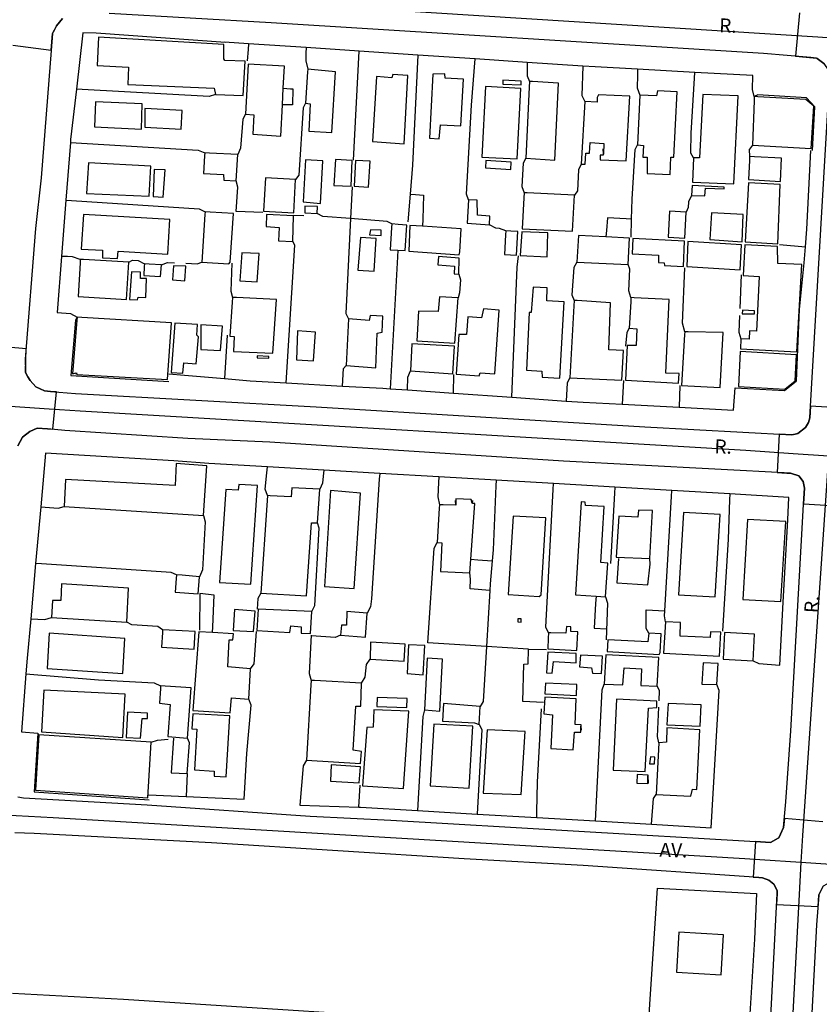
# Model space of a CAD drawing. Units: millimetres. Extents: x 185526 to 187942, y 1677057 to 1679832.
# Drawn here: x 186190 to 186333, y 1678390 to 1678567 of the extents above; entities that cross this region are included whole.
import ezdxf
from ezdxf.enums import TextEntityAlignment as Align

# ---------------------------------------------------------------- set-up
doc = ezdxf.new("R2010")
doc.units = ezdxf.units.MM
doc.header["$LTSCALE"] = 8
doc.header["$MEASUREMENT"] = 0
for name, color, linetype in [('V-CRUZAMENTO', 1, 'Continuous'), ('V-EDIFICACAO', 7, 'Continuous'), ('V-EIXO_DE_LOGRADOURO', 3, 'Continuous'), ('V-LOTE', 1, 'Continuous'), ('V-NOME_DOS_LOGRADOUROS', 7, 'Continuous'), ('V-QUADRA', 2, 'Continuous'), ('V-TESTADA', 161, 'Continuous')]:
    doc.layers.add(name, color=color, linetype=linetype)

msp = doc.modelspace()

# ---------------------------------------------------------------- linework, layer by layer
at = {"layer": 'V-CRUZAMENTO'}
for points in [[(186188.729, 1678562.043), (186195.587, 1678561.18), (186195.82, 1678564.12), (186195.96, 1678564.38), (186195.96, 1678564.38), (186196.17, 1678564.78), (186196.17, 1678564.78), (186196.57, 1678565.54), (186197.64, 1678566.82)], [(186329.473, 1678567.816), (186328.785, 1678560.071), (186332.5, 1678559.7), (186332.5, 1678559.7), (186332.62, 1678559.68), (186333.84, 1678558.78), (186334.63, 1678557.66), (186334.87, 1678556.27), (186334.86, 1678556.12), (186334.741, 1678553.986), (186341.544, 1678553.51), (186341.77, 1678555.65), (186341.79, 1678555.81), (186342.82, 1678557.5), (186343.88, 1678558.46), (186344.19, 1678558.74), (186345.57, 1678559.11), (186347.459, 1678559.003), (186347.875, 1678566.328), (186346.04, 1678566.45), (186344.49, 1678566.92)], [(186189.64, 1678490.38), (186190.44, 1678491.92), (186191.76, 1678492.93), (186193.08, 1678493.49), (186194.93, 1678493.41), (186194.93, 1678493.41), (186194.94, 1678493.41), (186195.879, 1678493.313), (186196.567, 1678500.001), (186195.46, 1678500.09), (186195.46, 1678500.09), (186194.4, 1678500.18), (186192.84, 1678500.89), (186191.83, 1678502.02), (186191.45, 1678502.7), (186191.45, 1678502.7), (186191.02, 1678503.48), (186191.01, 1678503.74), (186191.01, 1678503.74), (186191.111, 1678507.738), (186183.721, 1678508.365)], [(186338.237, 1678497.05), (186331.456, 1678497.443), (186331.32, 1678495.34), (186331.11, 1678494.54), (186330.55, 1678493.64), (186329.18, 1678492.59), (186328.69, 1678492.46), (186328.13, 1678492.32), (186325.829, 1678492.445), (186325.471, 1678485.604), (186328.03, 1678485.42), (186328.03, 1678485.42), (186329.35, 1678484.97), (186330.14, 1678484), (186330.35, 1678482.76), (186330.25, 1678480.93), (186330.25, 1678480.93), (186330.195, 1678479.952), (186337.199, 1678479.553)], [(186333.656, 1678423.046), (186326.773, 1678423.659), (186326.63, 1678422.05), (186326.11, 1678420.88), (186326.11, 1678420.88), (186325.81, 1678420.2), (186325.67, 1678420.12), (186324.3, 1678419.38), (186322.49, 1678419.49), (186321.64, 1678419.54), (186321.207, 1678413.18), (186322.23, 1678413.11), (186322.85, 1678413.07), (186323.97, 1678412.66), (186324.9, 1678411.91), (186325.42, 1678410.92), (186325.51, 1678410.75), (186325.48, 1678410.17), (186325.386, 1678408.289), (186332.809, 1678407.918), (186332.97, 1678409.97), (186332.97, 1678410.01), (186333.71, 1678411.56)]]:
    msp.add_lwpolyline(points, dxfattribs=at)
at = {"layer": 'V-EDIFICACAO'}
for points in [[(186226.67, 1678559.31), (186226.49, 1678559.6), (186226.49, 1678562.19), (186204.05, 1678563.5), (186203.8, 1678558.4), (186209.42, 1678558.1), (186209.31, 1678555.04), (186224.77, 1678554.35), (186224.99, 1678553.25), (186229.92, 1678553.03), (186230.28, 1678559.16), (186226.67, 1678559.31)], [(186236.98, 1678551.38), (186237.12, 1678554.36), (186237.32, 1678558.29), (186230.86, 1678558.65), (186230.39, 1678549.68), (186231.85, 1678549.61), (186231.7, 1678546.1), (186236.7, 1678545.78)], [(186241.51, 1678557.74), (186241.48, 1678557.27), (186241.11, 1678551.65), (186241.92, 1678551.54), (186241.7, 1678546.69), (186245.82, 1678546.43), (186246.47, 1678557.3), (186242.11, 1678557.69), (186241.51, 1678557.74)], [(186256.72, 1678556.79), (186256.54, 1678556.21), (186253.81, 1678556.46), (186253.08, 1678544.83), (186258.73, 1678544.39), (186259.42, 1678556.61), (186256.72, 1678556.79)], [(186266.1, 1678556.14), (186266.03, 1678556.9), (186263.87, 1678556.86), (186263.29, 1678545.38), (186265.04, 1678545.3), (186265.26, 1678547.82), (186268.87, 1678547.6), (186269.34, 1678555.95), (186266.1, 1678556.14)], [(186273.28, 1678554.68), (186272.66, 1678541.98), (186278.94, 1678541.69), (186279.63, 1678554.27), (186273.28, 1678554.68)], [(186276.42, 1678555.77), (186276.42, 1678555.08), (186279.67, 1678554.93), (186279.67, 1678555.59), (186276.42, 1678555.77)], [(186281.16, 1678555.55), (186281.11, 1678554.55), (186280.51, 1678541.84), (186285.72, 1678541.47), (186286.34, 1678555.26), (186281.72, 1678555.52), (186281.16, 1678555.55)], [(186293.53, 1678553.18), (186293.31, 1678552.67), (186293.27, 1678551.87), (186291.08, 1678551.98), (186290.43, 1678540.74), (186291.12, 1678540.74), (186291.23, 1678542.71), (186291.89, 1678542.71), (186292.03, 1678544.61), (186294.48, 1678544.46), (186294.4, 1678542.53), (186294.33, 1678543.51), (186294.33, 1678542.38), (186293.82, 1678542.38), (186293.82, 1678541.51), (186298.49, 1678541.33), (186299.11, 1678552.93), (186293.53, 1678553.18)], [(186304.1, 1678553.87), (186303.92, 1678552.96), (186300.89, 1678553.11), (186300.49, 1678544.24), (186301.59, 1678544.1), (186301.44, 1678541.98), (186302.21, 1678541.98), (186302.21, 1678539.1), (186306.37, 1678538.92), (186306.44, 1678541.98), (186307.02, 1678542.02), (186307.61, 1678553.69), (186304.1, 1678553.87)], [(186312.2, 1678553.22), (186311.58, 1678541.91), (186310.52, 1678541.91), (186310.34, 1678537.53), (186317.71, 1678537.24), (186318.51, 1678552.96), (186312.2, 1678553.22)], [(186321.39, 1678552.85), (186321.36, 1678552.13), (186321.07, 1678544.17), (186331.57, 1678543.55), (186332.04, 1678551.14), (186330.59, 1678552.31), (186322.03, 1678552.81), (186321.39, 1678552.85)], [(186203.54, 1678551.94), (186203.36, 1678547.42), (186211.75, 1678547.02), (186211.86, 1678551.54), (186203.54, 1678551.94)], [(186212.37, 1678550.7), (186212.33, 1678547.38), (186218.86, 1678547.02), (186219.01, 1678550.37), (186212.37, 1678550.7)], [(186223.06, 1678542.79), (186223.03, 1678542.22), (186222.84, 1678539.06), (186226.41, 1678538.88), (186226.49, 1678537.9), (186228.68, 1678537.79), (186229, 1678542.46), (186223.92, 1678542.74), (186223.06, 1678542.79)], [(186320.55, 1678542.13), (186320.52, 1678541.41), (186320.37, 1678538.01), (186326.1, 1678537.64), (186326.24, 1678541.84), (186321.42, 1678542.09), (186320.55, 1678542.13)], [(186202.27, 1678541), (186201.94, 1678535.53), (186213.14, 1678535.05), (186213.43, 1678540.38), (186202.27, 1678541)], [(186241.11, 1678541.51), (186240.71, 1678534.03), (186243.78, 1678533.7), (186244.18, 1678541.36), (186241.11, 1678541.51)], [(186246.44, 1678541.62), (186246.18, 1678536.95), (186249.25, 1678536.84), (186249.47, 1678541.44), (186246.44, 1678541.62)], [(186250.05, 1678541.4), (186249.83, 1678536.8), (186252.38, 1678536.62), (186252.64, 1678541.29), (186250.05, 1678541.4)], [(186273.36, 1678541.4), (186273.28, 1678540.09), (186277.84, 1678539.83), (186277.92, 1678541.14), (186273.36, 1678541.4)], [(186214.01, 1678539.83), (186213.83, 1678534.98), (186215.65, 1678534.87), (186216.02, 1678539.72), (186214.01, 1678539.83)], [(186233.93, 1678538.3), (186233.6, 1678532.35), (186239.03, 1678532.06), (186239.33, 1678538.01), (186233.93, 1678538.3)], [(186310.27, 1678536.95), (186310.16, 1678535.16), (186312.57, 1678535.09), (186312.64, 1678536.48), (186316, 1678536.33), (186316.03, 1678536.62), (186310.27, 1678536.95)], [(186320.34, 1678537.39), (186319.79, 1678526.85), (186325.62, 1678526.52), (186326.03, 1678537.13), (186320.34, 1678537.39)], [(186280.21, 1678535.64), (186280.16, 1678534.75), (186279.85, 1678529.18), (186288.86, 1678528.78), (186289.22, 1678535.2), (186280.75, 1678535.61), (186280.21, 1678535.64)], [(186271.86, 1678531.62), (186271.79, 1678534.32), (186270.26, 1678534.4), (186270, 1678530.2), (186274.01, 1678529.91), (186274.09, 1678531.48), (186271.86, 1678531.62)], [(186201.36, 1678531.73), (186200.99, 1678525.57), (186204.78, 1678525.35), (186204.78, 1678524), (186207.45, 1678523.89), (186207.59, 1678525.2), (186216.46, 1678524.66), (186216.82, 1678530.86), (186201.36, 1678531.73)], [(186223.13, 1678532.24), (186223.1, 1678531.73), (186222.58, 1678523.23), (186227.4, 1678522.94), (186227.62, 1678523.23), (186228.2, 1678531.95), (186224.06, 1678532.19), (186223.13, 1678532.24)], [(186234.15, 1678531.73), (186234.04, 1678529.58), (186236.41, 1678529.4), (186236.26, 1678527.06), (186238.81, 1678526.92), (186238.96, 1678531.51), (186234.15, 1678531.73)], [(186241, 1678533.23), (186240.97, 1678532.06), (186243.19, 1678531.92), (186243.26, 1678533.16), (186241, 1678533.23)], [(186306.22, 1678532.35), (186306, 1678527.72), (186308.96, 1678527.5), (186309.21, 1678532.17), (186306.22, 1678532.35)], [(186313.73, 1678532.06), (186313.44, 1678527.25), (186319.2, 1678526.88), (186319.42, 1678531.77), (186313.73, 1678532.06)], [(186257.61, 1678525.35), (186258.95, 1678525.28), (186259.2, 1678529.87), (186257.7, 1678529.98), (186256.54, 1678530.06), (186256.5, 1678529.44), (186256.25, 1678525.42)], [(186262.02, 1678529.65), (186259.79, 1678529.8), (186259.57, 1678525.2), (186268.58, 1678524.55), (186268.72, 1678525.06), (186268.94, 1678529.18)], [(186252.75, 1678529.03), (186252.57, 1678528.09), (186254.61, 1678527.98), (186254.64, 1678528.92), (186252.75, 1678529.03)], [(186276.93, 1678528.82), (186276.89, 1678528.14), (186276.71, 1678524.58), (186278.86, 1678524.48), (186279.08, 1678528.71), (186277.81, 1678528.77), (186276.93, 1678528.82)], [(186279.78, 1678528.63), (186279.48, 1678524.44), (186284.34, 1678524.15), (186284.48, 1678528.45), (186279.78, 1678528.63)], [(186250.92, 1678527.61), (186250.49, 1678521.81), (186253.37, 1678521.63), (186253.77, 1678527.43), (186250.92, 1678527.61)], [(186294.84, 1678527.75), (186289.95, 1678527.98), (186289.66, 1678523.23), (186298.85, 1678522.8), (186299.07, 1678527.54)], [(186299.65, 1678527.47), (186299.55, 1678524.73), (186304.25, 1678524.48), (186304.25, 1678523.16), (186305.27, 1678523.09), (186305.34, 1678522.65), (186308.74, 1678522.47), (186308.92, 1678526.96), (186299.65, 1678527.47)], [(186309.5, 1678526.92), (186309.32, 1678522.47), (186318.88, 1678521.85), (186319.13, 1678526.34), (186309.5, 1678526.92)], [(186319.72, 1678526.34), (186319.42, 1678520.86), (186322.27, 1678520.68), (186321.79, 1678510.87), (186320.52, 1678510.91), (186320.45, 1678509.45), (186318.99, 1678509.52), (186318.91, 1678507.73), (186328.98, 1678507.19), (186329.89, 1678522.83), (186325.62, 1678522.98), (186325.55, 1678526.01), (186319.72, 1678526.34)], [(186229.73, 1678524.91), (186229.37, 1678519.88), (186232.47, 1678519.7), (186232.83, 1678524.77), (186229.73, 1678524.91)], [(186200.81, 1678523.71), (186200.77, 1678523.11), (186200.41, 1678517.07), (186209.05, 1678516.56), (186209.49, 1678523.2), (186201.39, 1678523.68), (186200.81, 1678523.71)], [(186212.3, 1678522.94), (186212.26, 1678522.45), (186212.15, 1678520.86), (186215.14, 1678520.68), (186215.33, 1678522.76), (186213.14, 1678522.89), (186212.3, 1678522.94)], [(186264.89, 1678524.22), (186264.78, 1678522.72), (186267.78, 1678522.51), (186267.67, 1678521.12), (186268.54, 1678521.05), (186268.61, 1678523.96), (186264.89, 1678524.22)], [(186209.96, 1678521.52), (186209.64, 1678516.56), (186211.02, 1678516.49), (186211.17, 1678516.96), (186212.52, 1678516.92), (186212.66, 1678520.28), (186211.6, 1678520.32), (186211.6, 1678521.45), (186209.96, 1678521.52)], [(186217.48, 1678522.58), (186217.33, 1678520.03), (186219.52, 1678519.88), (186219.7, 1678522.51), (186217.48, 1678522.58)], [(186284.3, 1678516.3), (186284.34, 1678518.6), (186281.82, 1678518.75), (186281.49, 1678514.23), (186281.13, 1678514.23), (186280.61, 1678503.9), (186283.39, 1678503.72), (186283.46, 1678502.66), (186286.63, 1678502.48), (186287.4, 1678516.12), (186284.3, 1678516.3)], [(186228.05, 1678516.92), (186227.99, 1678516.06), (186227.58, 1678509.99), (186228.35, 1678509.89), (186228.2, 1678507.22), (186235.24, 1678506.93), (186235.9, 1678516.56), (186228.73, 1678516.89), (186228.05, 1678516.92)], [(186265.08, 1678517.03), (186264.86, 1678514.37), (186261.32, 1678514.48), (186261.03, 1678509.16), (186267.81, 1678508.72), (186268.4, 1678516.82), (186265.08, 1678517.03)], [(186289.19, 1678516.38), (186289.13, 1678515.4), (186288.38, 1678502.55), (186297.72, 1678502.12), (186298.01, 1678507.4), (186295.35, 1678507.55), (186295.64, 1678515.94), (186289.71, 1678516.34), (186289.19, 1678516.38)], [(186299.33, 1678516.89), (186299.29, 1678516.12), (186299.03, 1678511.38), (186300.38, 1678511.31), (186300.24, 1678508.28), (186298.67, 1678508.32), (186298.38, 1678502.08), (186307.86, 1678501.57), (186307.93, 1678503.28), (186305.56, 1678503.36), (186306.18, 1678516.52), (186299.88, 1678516.86), (186299.33, 1678516.89)], [(186272.59, 1678513.28), (186270.15, 1678513.42), (186269.93, 1678510.25), (186268.51, 1678510.25), (186268.03, 1678503.17), (186272.15, 1678502.88), (186272.34, 1678503.43), (186275, 1678503.25), (186275.76, 1678514.66), (186272.96, 1678514.88), (186272.59, 1678513.28)], [(186319.31, 1678514.63), (186319.24, 1678513.97), (186321.43, 1678513.97), (186321.43, 1678514.52), (186319.31, 1678514.63)], [(186200.26, 1678513.39), (186200.21, 1678512.84), (186199.42, 1678503.21), (186200.04, 1678503.39), (186200.08, 1678503.17), (186200.12, 1678503.39), (186200.19, 1678503.14), (186216.38, 1678502.23), (186217.15, 1678512.37), (186201.06, 1678513.34), (186200.26, 1678513.39)], [(186217.73, 1678512.29), (186217.08, 1678503.47), (186219.16, 1678503.36), (186219.34, 1678505.18), (186221.56, 1678505.03), (186221.96, 1678509.85), (186221.67, 1678510.14), (186221.78, 1678512.07), (186217.73, 1678512.29)], [(186252.64, 1678513.68), (186252.49, 1678512.77), (186248.77, 1678513.06), (186248.37, 1678504.71), (186253.7, 1678504.34), (186253.92, 1678510.54), (186254.79, 1678510.69), (186254.94, 1678513.53), (186252.64, 1678513.68)], [(186222.36, 1678512), (186222.36, 1678507.62), (186225.87, 1678507.4), (186226.23, 1678511.75), (186222.36, 1678512)], [(186239.69, 1678510.91), (186239.47, 1678505.76), (186242.54, 1678505.54), (186242.86, 1678510.72), (186239.69, 1678510.91)], [(186308.96, 1678510.76), (186308.93, 1678510.28), (186308.37, 1678501.17), (186315.3, 1678500.8), (186315.85, 1678510.61), (186309.54, 1678510.75), (186308.96, 1678510.76)], [(186260.12, 1678508.61), (186259.86, 1678503.79), (186267.45, 1678503.25), (186267.74, 1678508.17), (186260.12, 1678508.61)], [(186318.84, 1678507.22), (186318.55, 1678500.95), (186326.83, 1678500.47), (186328.69, 1678502.01), (186328.94, 1678506.64), (186318.84, 1678507.22)], [(186232.43, 1678506.46), (186232.47, 1678506.09), (186234.51, 1678506.02), (186234.51, 1678506.35), (186232.43, 1678506.46)], [(186198.18, 1678484.35), (186197.93, 1678479.47), (186222.84, 1678477.86), (186223.42, 1678486.8), (186217.95, 1678487.2), (186217.81, 1678483.26), (186198.18, 1678484.35)], [(186229.15, 1678483.44), (186229.08, 1678482.42), (186226.85, 1678482.53), (186225.72, 1678465.9), (186231.3, 1678465.57), (186232.54, 1678483.26), (186229.15, 1678483.44)], [(186234.33, 1678481.44), (186234.27, 1678480.58), (186233.12, 1678463.96), (186241.26, 1678463.53), (186242.17, 1678476.55), (186243.23, 1678476.55), (186243.67, 1678482.57), (186238.67, 1678482.86), (186238.56, 1678481.22), (186234.75, 1678481.42), (186234.33, 1678481.44)], [(186245.56, 1678482.35), (186244.47, 1678465.17), (186249.83, 1678464.8), (186250.92, 1678481.91), (186245.56, 1678482.35)], [(186270.69, 1678470.06), (186271.42, 1678480.01), (186270.99, 1678480.05), (186270.99, 1678480.6), (186270.91, 1678480.09), (186270.73, 1678480.78), (186267.99, 1678480.89), (186267.99, 1678479.72), (186267.92, 1678480.56), (186267.92, 1678479.72), (186265.75, 1678479.77), (186265.08, 1678479.79), (186265.04, 1678479.22), (186264.64, 1678473.08), (186265.48, 1678473.01), (186265.26, 1678467.87), (186270.51, 1678467.65)], [(186293.09, 1678463.46), (186294.77, 1678463.34), (186295.2, 1678469.33), (186293.93, 1678469.47), (186294.51, 1678479.47), (186291.19, 1678479.65), (186291.12, 1678480.27), (186290.43, 1678480.34), (186289.41, 1678463.71)], [(186300.68, 1678478.85), (186300.53, 1678477.61), (186297.14, 1678477.75), (186296.66, 1678470.46), (186302.68, 1678470.2), (186303.16, 1678478.77), (186300.68, 1678478.85)], [(186277.33, 1678463.74), (186282.91, 1678463.42), (186283.28, 1678463.67), (186284.12, 1678477.46), (186278.24, 1678477.79), (186277.33, 1678463.74)], [(186308.7, 1678478.41), (186307.86, 1678463.67), (186314.39, 1678463.31), (186315.27, 1678478.04), (186308.7, 1678478.41)], [(186320.15, 1678477.17), (186319.35, 1678462.83), (186326.14, 1678462.5), (186327.01, 1678476.84), (186320.15, 1678477.17)], [(186217.99, 1678467.28), (186217.95, 1678466.62), (186217.81, 1678464.15), (186221.89, 1678463.85), (186222.15, 1678466.92), (186219.06, 1678467.19), (186217.99, 1678467.28)], [(186197.42, 1678465.68), (186197.31, 1678462.69), (186195.81, 1678462.69), (186195.67, 1678459.62), (186209.12, 1678458.82), (186209.45, 1678464.88), (186197.42, 1678465.68)], [(186232.65, 1678461.12), (186232.4, 1678457.29), (186238.3, 1678456.96), (186238.49, 1678458.13), (186240.35, 1678457.95), (186240.35, 1678456.85), (186241.99, 1678456.78), (186242.21, 1678460.68), (186232.65, 1678461.12)], [(186228.42, 1678461.05), (186228.16, 1678457.33), (186231.78, 1678457.11), (186232.07, 1678460.79), (186228.42, 1678461.05)], [(186248.48, 1678460.72), (186248.41, 1678458.24), (186247.53, 1678458.27), (186247.39, 1678456.45), (186251.84, 1678456.12), (186252.13, 1678460.43), (186248.48, 1678460.72)], [(186279.08, 1678459.4), (186279.08, 1678458.86), (186279.7, 1678458.78), (186279.7, 1678459.37), (186279.08, 1678459.4)], [(186284.59, 1678456.89), (186284.54, 1678455.91), (186284.44, 1678454.04), (186289.62, 1678453.75), (186289.84, 1678457.07), (186288.57, 1678457.11), (186288.57, 1678457.98), (186287.8, 1678458.05), (186287.65, 1678456.81), (186285.02, 1678456.88), (186284.59, 1678456.89)], [(186308.12, 1678456.3), (186308.19, 1678458.75), (186305.53, 1678458.86), (186305.16, 1678453.28), (186315.19, 1678452.73), (186315.41, 1678457), (186313.55, 1678457.07), (186313.48, 1678456.05), (186308.12, 1678456.3)], [(186195.23, 1678456.81), (186194.86, 1678450.5), (186208.4, 1678449.63), (186208.8, 1678455.9), (186195.23, 1678456.81)], [(186215.54, 1678457.43), (186215.51, 1678456.94), (186215.36, 1678454.33), (186221.16, 1678453.97), (186221.38, 1678457.11), (186216.69, 1678457.37), (186215.54, 1678457.43)], [(186224.49, 1678456.94), (186222, 1678457.07), (186220.94, 1678442.99), (186227.65, 1678442.55), (186227.87, 1678445.25), (186230.94, 1678445.03), (186231.23, 1678450.47), (186227.18, 1678450.8), (186227.47, 1678455.65), (186228.09, 1678455.65), (186228.24, 1678456.74)], [(186295.2, 1678455.65), (186295.1, 1678453.53), (186304.4, 1678453.02), (186304.54, 1678453.35), (186304.76, 1678456.71), (186302.5, 1678456.85), (186302.32, 1678455.28), (186295.2, 1678455.65)], [(186316.07, 1678456.96), (186315.85, 1678452.18), (186321.17, 1678451.89), (186321.43, 1678456.63), (186316.07, 1678456.96)], [(186252.71, 1678455.21), (186252.64, 1678452.18), (186258.77, 1678451.82), (186258.95, 1678454.85), (186252.71, 1678455.21)], [(186259.53, 1678454.77), (186259.31, 1678449.59), (186262.16, 1678449.37), (186262.45, 1678454.63), (186259.53, 1678454.77)], [(186262.89, 1678452.33), (186262.38, 1678443.14), (186265.11, 1678442.88), (186265.62, 1678452.18), (186262.89, 1678452.33)], [(186284.44, 1678453.42), (186284.23, 1678449.74), (186285.25, 1678449.67), (186285.47, 1678451.78), (186289.55, 1678451.53), (186289.55, 1678453.17), (186284.44, 1678453.42)], [(186290.28, 1678452.91), (186290.13, 1678450.8), (186292.25, 1678450.61), (186292.43, 1678449.67), (186294.04, 1678449.59), (186294.26, 1678452.73), (186290.28, 1678452.91)], [(186294.84, 1678452.95), (186294.55, 1678447.73), (186297.87, 1678447.59), (186298.12, 1678450.65), (186301.22, 1678450.43), (186301.08, 1678447.48), (186304.03, 1678447.37), (186304.29, 1678452.47), (186294.84, 1678452.95)], [(186312.27, 1678451.53), (186311.98, 1678447.73), (186314.68, 1678447.66), (186314.94, 1678451.42), (186312.27, 1678451.53)], [(186215.18, 1678447.4), (186215.15, 1678446.91), (186214.96, 1678444.3), (186216.86, 1678444.09), (186216.49, 1678438.32), (186219.96, 1678438.07), (186220.65, 1678447.04), (186216, 1678447.35), (186215.18, 1678447.4)], [(186242.1, 1678448.39), (186242.06, 1678447.61), (186241.3, 1678434.13), (186250.96, 1678433.51), (186251.11, 1678435.66), (186249.65, 1678435.88), (186250.12, 1678443.76), (186251, 1678443.79), (186251.14, 1678447.88), (186242.73, 1678448.35), (186242.1, 1678448.39)], [(186284.04, 1678447.88), (186283.93, 1678445.98), (186289.59, 1678445.65), (186289.62, 1678447.62), (186284.04, 1678447.88)], [(186194.28, 1678446.64), (186193.88, 1678439.2), (186208.43, 1678438.18), (186208.83, 1678445.91), (186194.28, 1678446.64)], [(186253.92, 1678445.33), (186253.84, 1678443.68), (186259.2, 1678443.5), (186259.28, 1678445.14), (186253.92, 1678445.33)], [(186283.9, 1678445.4), (186283.75, 1678442.37), (186285.28, 1678442.22), (186284.99, 1678436.17), (186289, 1678435.95), (186289.22, 1678439.12), (186290.35, 1678439.09), (186290.35, 1678440.18), (186290.43, 1678439.49), (186290.43, 1678440.4), (186289.33, 1678440.47), (186289.51, 1678445.11), (186283.9, 1678445.4)], [(186265.81, 1678444.23), (186265.62, 1678441.06), (186271.31, 1678440.77), (186272.15, 1678440.47), (186272.34, 1678443.68), (186265.81, 1678444.23)], [(186296.77, 1678445.03), (186296.12, 1678432.3), (186301.88, 1678432.05), (186302.46, 1678443.43), (186303.96, 1678443.5), (186303.96, 1678444.67), (186296.77, 1678445.03)], [(186311.71, 1678440.17), (186311.91, 1678443.98), (186305.96, 1678444.23), (186305.75, 1678440.44), (186311.71, 1678440.17)], [(186209.27, 1678442.7), (186209.02, 1678438.18), (186211.6, 1678438.03), (186211.9, 1678441.57), (186212.81, 1678441.57), (186212.85, 1678442.52), (186209.27, 1678442.7)], [(186220.94, 1678442.41), (186220.76, 1678439.74), (186221.64, 1678439.64), (186221.23, 1678432.38), (186224.77, 1678432.16), (186224.77, 1678431.25), (186226.92, 1678431.14), (186227.58, 1678442.01), (186220.94, 1678442.41)], [(186252.09, 1678439.96), (186251.29, 1678429.53), (186258.66, 1678429.06), (186259.57, 1678442.88), (186253.3, 1678443.14), (186253.19, 1678440), (186252.09, 1678439.96)], [(186264.09, 1678440.55), (186263.4, 1678429.5), (186270.4, 1678429.09), (186271.06, 1678440.18), (186264.09, 1678440.55)], [(186193.4, 1678438.61), (186192.82, 1678428.73), (186212.88, 1678427.38), (186213.47, 1678437.3), (186193.4, 1678438.61)], [(186273.58, 1678439.56), (186272.88, 1678428.22), (186279.67, 1678427.96), (186280.4, 1678439.23), (186273.58, 1678439.56)], [(186311.68, 1678439.55), (186305.75, 1678439.89), (186305.67, 1678437.3), (186304.29, 1678437.19), (186303.85, 1678427.96), (186310.05, 1678427.64), (186310.34, 1678428.91), (186311.11, 1678428.88), (186311.68, 1678439.55)], [(186302.83, 1678434.71), (186302.65, 1678433.47), (186303.52, 1678433.43), (186303.59, 1678434.67), (186302.83, 1678434.71)], [(186245.71, 1678433.29), (186245.6, 1678430.37), (186250.71, 1678430.04), (186250.92, 1678432.92), (186245.71, 1678433.29)], [(186300.42, 1678431.54), (186300.38, 1678429.97), (186302.32, 1678429.9), (186302.35, 1678431.28), (186302.39, 1678429.93), (186302.39, 1678431.43), (186300.42, 1678431.54)], [(186307.9, 1678403.31), (186307.5, 1678396.16), (186315.48, 1678395.72), (186315.89, 1678402.83), (186307.9, 1678403.31)]]:
    msp.add_lwpolyline(points, close=True, dxfattribs=at)
at = {"layer": 'V-EIXO_DE_LOGRADOURO'}
for points in [[(186186.28, 1678573.1), (186202.07, 1678571.99), (186228.51, 1678570.14), (186332.76, 1678563.52), (186338.74, 1678563.14)], [(186334.66, 1678488.52), (186328.36, 1678488.95), (186319.86, 1678489.53), (186200.78, 1678496.57), (186195.21, 1678496.94), (186179.51, 1678497.97)], [(186334.66, 1678488.52), (186334.12, 1678480.57), (186330.04, 1678420.63), (186329.71, 1678415.86)], [(186173.53, 1678425.02), (186174.58, 1678424.97), (186189.34, 1678424.2), (186195.96, 1678423.86), (186319.69, 1678416.53), (186322.36, 1678416.35), (186329.71, 1678415.86)], [(186329.71, 1678415.86), (186329.71, 1678415.85), (186329.4, 1678410.06), (186328.15, 1678386.61), (186327.84, 1678380.9), (186327.84, 1678380.89)], [(186329.71, 1678415.86), (186335.99, 1678415.44), (186435.62, 1678408.79), (186465.57, 1678407.08), (186471.37, 1678406.75)]]:
    msp.add_lwpolyline(points, dxfattribs=at)
at = {"layer": 'V-LOTE'}
for points in [[(186203.64, 1678564.19), (186201.26, 1678564.24), (186200.11, 1678554.15)], [(186230.9, 1678562.3), (186226.61, 1678562.59)], [(186230.9, 1678562.3), (186230.83, 1678561.3), (186230.69, 1678559.27)], [(186241.2, 1678561.61), (186230.9, 1678562.3)], [(186241.2, 1678561.61), (186241.17, 1678560.6), (186241.14, 1678559.27), (186241.51, 1678557.74)], [(186250.73, 1678560.98), (186241.2, 1678561.61)], [(186249.66, 1678541.45), (186250.73, 1678560.98)], [(186261.21, 1678560.28), (186250.73, 1678560.98)], [(186261.21, 1678560.28), (186260.23, 1678540.58), (186259.8, 1678535.37)], [(186271.48, 1678559.59), (186261.21, 1678560.28)], [(186270.26, 1678534.4), (186269.9, 1678535.38), (186270.78, 1678551.32), (186271.48, 1678559.59)], [(186280.74, 1678558.97), (186271.48, 1678559.59)], [(186280.74, 1678558.97), (186280.73, 1678556.55), (186281.16, 1678555.55)], [(186290.74, 1678558.31), (186280.74, 1678558.97)], [(186290.74, 1678558.31), (186290.54, 1678553.05), (186291.08, 1678551.98)], [(186300.51, 1678557.74), (186292.91, 1678558.16), (186290.74, 1678558.31)], [(186300.51, 1678557.74), (186300.49, 1678556.71), (186300.44, 1678554.4), (186300.89, 1678553.11)], [(186310.73, 1678557.19), (186300.51, 1678557.74)], [(186310.52, 1678541.91), (186310.04, 1678542.75), (186310.11, 1678546.32), (186310.67, 1678556.15), (186310.73, 1678557.19)], [(186321.39, 1678552.85), (186321.05, 1678554.13), (186321.11, 1678556.63), (186310.73, 1678557.19)], [(186200.11, 1678554.15), (186199.07, 1678545.16), (186199.03, 1678544.65)], [(186224.99, 1678553.25), (186223.89, 1678552.89), (186201.12, 1678554.1), (186200.11, 1678554.15)], [(186237.12, 1678554.36), (186238.42, 1678554.26), (186238.82, 1678554.23), (186238.75, 1678551.38), (186238.31, 1678551.38), (186236.98, 1678551.38)], [(186241.11, 1678551.65), (186240.68, 1678550.83), (186239.9, 1678538.78), (186239.33, 1678538.01)], [(186230.39, 1678549.68), (186229.91, 1678548.81), (186229.47, 1678543.62), (186229, 1678542.46)], [(186199.03, 1678544.65), (186198.22, 1678534.3)], [(186199.03, 1678544.65), (186221.92, 1678543.28), (186223.06, 1678542.79)], [(186299.45, 1678530.94), (186299.54, 1678534.5), (186300.06, 1678543.39), (186300.49, 1678544.24)], [(186321.07, 1678544.17), (186320.51, 1678543.47), (186320.5, 1678543.41), (186320.55, 1678542.13)], [(186330.54, 1678525.95), (186330.8, 1678529.15), (186331.51, 1678543.21)], [(186280.51, 1678541.84), (186280.02, 1678540.93), (186279.8, 1678536.75), (186280.21, 1678535.64)], [(186290.43, 1678540.74), (186289.95, 1678539.77), (186289.79, 1678536), (186289.22, 1678535.2)], [(186233.49, 1678532.08), (186228.69, 1678532.26), (186228.99, 1678536.65), (186228.68, 1678537.79)], [(186249.42, 1678536.68), (186249.15, 1678531.03)], [(186259.8, 1678535.37), (186259.39, 1678530.43)], [(186259.8, 1678535.37), (186260.8, 1678535.31), (186262.22, 1678535.22), (186262.07, 1678530.9), (186262.02, 1678529.65)], [(186310.16, 1678535.16), (186309.62, 1678534.03), (186309.57, 1678533.03), (186309.21, 1678532.17)], [(186198.22, 1678534.3), (186197.43, 1678524.26)], [(186198.22, 1678534.3), (186199.26, 1678534.24), (186222.06, 1678532.79), (186223.13, 1678532.24)], [(186239.04, 1678531.64), (186240.83, 1678531.6)], [(186249.15, 1678531.03), (186244.2, 1678531.41), (186243.19, 1678531.92)], [(186249.15, 1678531.03), (186248.34, 1678514.03), (186248.77, 1678513.06)], [(186256.54, 1678530.06), (186255.7, 1678530.52), (186249.15, 1678531.03)], [(186276.93, 1678528.82), (186275.81, 1678529.24), (186275.13, 1678529.3), (186274.01, 1678529.91)], [(186299.45, 1678530.94), (186298.45, 1678530.98), (186295.13, 1678531.13), (186294.94, 1678528.87), (186294.84, 1678527.75)], [(186299.37, 1678527.68), (186299.45, 1678530.94)], [(186237.64, 1678501.62), (186239.17, 1678526.28), (186238.81, 1678526.92)], [(186325.93, 1678526.39), (186330.54, 1678525.95)], [(186257.61, 1678525.35), (186257.54, 1678524.17), (186256.22, 1678500.56)], [(186330.31, 1678523.12), (186330.54, 1678525.95)], [(186197.43, 1678524.26), (186196.64, 1678514.21), (186199.06, 1678514.06), (186200.26, 1678513.39)], [(186200.81, 1678523.71), (186199.39, 1678524.16), (186198.5, 1678524.21), (186197.43, 1678524.26)], [(186209.49, 1678523.2), (186210.14, 1678523.58), (186211.14, 1678523.51), (186212.3, 1678522.94)], [(186215.33, 1678522.76), (186216.39, 1678523.19), (186217.68, 1678523.09)], [(186219.67, 1678523.07), (186221.69, 1678522.91), (186222.58, 1678523.23)], [(186227.94, 1678523.05), (186227.77, 1678518.06), (186228.05, 1678516.92)], [(186278.04, 1678499.05), (186278.95, 1678522.33), (186279.19, 1678524.35)], [(186289.66, 1678523.23), (186289.08, 1678522.26), (186288.77, 1678517.4), (186289.19, 1678516.38)], [(186299.33, 1678516.89), (186298.93, 1678518.12), (186299.11, 1678521.96), (186298.85, 1678522.8)], [(186268.54, 1678521.05), (186268.86, 1678520.06), (186268.66, 1678517.75), (186268.4, 1678516.82)], [(186308.96, 1678510.76), (186308.58, 1678512.28), (186308.97, 1678522.18)], [(186319.04, 1678520.94), (186318.83, 1678514.91)], [(186318.74, 1678513.67), (186318.63, 1678510.67), (186318.99, 1678509.52)], [(186299.03, 1678511.38), (186298.58, 1678510.65), (186298.35, 1678508.2)], [(186227.07, 1678510.13), (186226.61, 1678502.38)], [(186247.71, 1678501.05), (186247.87, 1678504.17), (186248.37, 1678504.71)], [(186259.32, 1678500.35), (186259.38, 1678502.67), (186259.86, 1678503.79)], [(186219.43, 1678503.02), (186226.61, 1678502.38)], [(186226.61, 1678502.38), (186231.18, 1678501.98), (186237.64, 1678501.62)], [(186237.64, 1678501.62), (186247.71, 1678501.05)], [(186267.59, 1678499.77), (186267.65, 1678503.12)], [(186288.38, 1678502.55), (186287.92, 1678501.6), (186287.72, 1678498.37)], [(186298.01, 1678502.02), (186297.76, 1678497.79)], [(186247.71, 1678501.05), (186254.95, 1678500.65), (186256.22, 1678500.56)], [(186256.22, 1678500.56), (186259.32, 1678500.35)], [(186259.32, 1678500.35), (186267.59, 1678499.77)], [(186308.09, 1678501.16), (186307.94, 1678497.25)], [(186307.94, 1678497.25), (186317.69, 1678496.74), (186318, 1678500.75)], [(186267.59, 1678499.77), (186278.04, 1678499.05)], [(186278.04, 1678499.05), (186287.72, 1678498.37)], [(186287.72, 1678498.37), (186290.78, 1678498.16), (186297.76, 1678497.79)], [(186297.76, 1678497.79), (186307.94, 1678497.25)], [(186217.53, 1678487.66), (186194.58, 1678489.02), (186193.72, 1678479.41)], [(186234.31, 1678486.58), (186223.81, 1678487.19)], [(186234.33, 1678481.44), (186233.86, 1678482.58), (186234.19, 1678485.51), (186234.31, 1678486.58)], [(186244.4, 1678485.99), (186234.31, 1678486.58)], [(186244.4, 1678485.99), (186244.29, 1678484.91), (186244.17, 1678483.67), (186243.67, 1678482.57)], [(186254.37, 1678485.4), (186244.4, 1678485.99)], [(186254.37, 1678485.4), (186254.3, 1678484.38), (186252.88, 1678462.97), (186252.72, 1678461.56), (186252.13, 1678460.43)], [(186264.97, 1678484.79), (186254.37, 1678485.4)], [(186264.97, 1678484.79), (186264.92, 1678483.78), (186264.8, 1678481.22), (186265.08, 1678479.79)], [(186275.21, 1678484.19), (186264.97, 1678484.79)], [(186275.21, 1678484.19), (186275.17, 1678483.17), (186274.65, 1678471.72), (186274.49, 1678469.77)], [(186285.47, 1678483.59), (186275.21, 1678484.19)], [(186284.59, 1678456.89), (186284.07, 1678457.91), (186285.42, 1678482.55), (186285.47, 1678483.59)], [(186296.43, 1678482.95), (186285.47, 1678483.59)], [(186296.43, 1678482.95), (186296.38, 1678481.89), (186295.69, 1678469.29)], [(186306.63, 1678482.35), (186296.43, 1678482.95)], [(186305.36, 1678460.8), (186306.57, 1678481.28), (186306.63, 1678482.35)], [(186317.02, 1678481.75), (186306.63, 1678482.35)], [(186317.02, 1678481.75), (186316.98, 1678480.68), (186316.7, 1678473.64), (186315.71, 1678457.16)], [(186327.41, 1678477.13), (186327.6, 1678481.13), (186317.02, 1678481.75)], [(186193.72, 1678479.41), (186192.82, 1678469.28)], [(186193.72, 1678479.41), (186196.87, 1678479.21), (186197.93, 1678479.47)], [(186222.84, 1678477.86), (186223.15, 1678476.78), (186222.67, 1678468.15), (186222.15, 1678466.92)], [(186242.21, 1678460.68), (186242.76, 1678461.79), (186243.55, 1678475.63), (186243.23, 1678476.55)], [(186273.48, 1678454.44), (186262.99, 1678455.08), (186264.13, 1678472.04), (186264.64, 1678473.08)], [(186270.69, 1678470.06), (186271.92, 1678469.96), (186274.49, 1678469.77)], [(186297.09, 1678470.2), (186296.82, 1678465.84), (186302.37, 1678465.49), (186302.76, 1678469.2), (186302.68, 1678470.2)], [(186192.82, 1678469.28), (186191.94, 1678459.38)], [(186217.99, 1678467.28), (186217.06, 1678467.69), (186193.86, 1678469.21), (186192.82, 1678469.28)], [(186274.49, 1678469.77), (186274.14, 1678465.68), (186274.07, 1678464.44)], [(186274.07, 1678464.44), (186270.56, 1678464.76), (186270.62, 1678466.47), (186270.51, 1678467.65)], [(186224.49, 1678456.94), (186224.53, 1678457.94), (186224.74, 1678463.65), (186222.19, 1678463.92), (186222.12, 1678457.35)], [(186233.12, 1678463.96), (186232.58, 1678463.03), (186232.46, 1678461.14)], [(186274.07, 1678464.44), (186273.48, 1678454.44)], [(186293.09, 1678463.46), (186293.01, 1678462.16), (186292.76, 1678457.74), (186294.98, 1678457.59)], [(186294.77, 1678463.34), (186295.15, 1678462.22), (186294.91, 1678455.65)], [(186321.17, 1678451.89), (186322.2, 1678451.43), (186325.98, 1678451.08), (186326.58, 1678462.36)], [(186191.94, 1678459.38), (186191.31, 1678452.36), (186191.09, 1678449.53)], [(186191.94, 1678459.38), (186194.44, 1678459.25), (186195.67, 1678459.62)], [(186302.5, 1678456.85), (186302.05, 1678457.68), (186302.06, 1678460.98), (186305.36, 1678460.8)], [(186305.53, 1678458.86), (186305.31, 1678459.96), (186305.36, 1678460.8)], [(186215.54, 1678457.43), (186214.69, 1678458.01), (186210.02, 1678458.34), (186209.12, 1678458.82)], [(186231.23, 1678450.47), (186231.9, 1678451.35), (186232.36, 1678457.15)], [(186242.12, 1678456.5), (186241.78, 1678449.61), (186242.1, 1678448.39)], [(186247.39, 1678456.45), (186246.38, 1678456.07), (186242.16, 1678456.38)], [(186273.48, 1678454.44), (186272.9, 1678444.63), (186272.34, 1678443.68)], [(186280.99, 1678453.99), (186273.48, 1678454.44)], [(186283.67, 1678444.42), (186279.96, 1678444.6), (186280.18, 1678451.31), (186280.93, 1678451.34), (186280.99, 1678453.99)], [(186280.99, 1678453.99), (186284.24, 1678453.93)], [(186251.14, 1678447.88), (186251.75, 1678448.93), (186252.02, 1678451.23), (186252.64, 1678452.18)], [(186191.09, 1678449.53), (186190.31, 1678439.2), (186193.23, 1678438.91)], [(186191.09, 1678449.53), (186204.07, 1678448.5), (186214, 1678447.96), (186215.18, 1678447.4)], [(186292.98, 1678423.22), (186294.18, 1678446.69), (186294.55, 1678447.73)], [(186303, 1678422.63), (186313.7, 1678422.01), (186315.09, 1678446.6), (186314.68, 1678447.66)], [(186304.4, 1678444.71), (186304.42, 1678446.57), (186304.03, 1678447.37)], [(186219.74, 1678427.61), (186230.12, 1678427.11), (186230.63, 1678435.3), (186231.39, 1678443.93), (186230.94, 1678445.03)], [(186304.29, 1678437.19), (186304.09, 1678438.35), (186304.33, 1678443.59)], [(186262.38, 1678443.14), (186262.09, 1678441.93), (186261.13, 1678425.08)], [(186282.49, 1678423.83), (186282.51, 1678424.86), (186282.59, 1678430.16), (186283.33, 1678443.3)], [(186272.15, 1678440.47), (186272.62, 1678439.57), (186271.79, 1678424.45)], [(186213.47, 1678437.3), (186214.65, 1678437.68), (186216.55, 1678437.87)], [(186217.51, 1678438.02), (186217.06, 1678431.83), (186219.93, 1678431.71)], [(186219.93, 1678431.71), (186220.32, 1678437.22), (186219.96, 1678438.07)], [(186241.3, 1678434.13), (186240.69, 1678433.12), (186240.11, 1678426.05), (186250.64, 1678425.68)], [(186219.93, 1678431.71), (186219.74, 1678427.61)], [(186250.64, 1678425.68), (186250.86, 1678429.63)], [(186213.02, 1678427.93), (186219.74, 1678427.61)], [(186303, 1678422.63), (186303.39, 1678427.25), (186303.85, 1678427.96)], [(186250.64, 1678425.68), (186250.95, 1678425.67), (186261.13, 1678425.08)], [(186261.13, 1678425.08), (186271.79, 1678424.45)], [(186271.79, 1678424.45), (186282.49, 1678423.83)], [(186282.49, 1678423.83), (186292.98, 1678423.22)], [(186292.98, 1678423.22), (186303, 1678422.63)], [(186320.49, 1678386.82), (186302.54, 1678387.68), (186304.08, 1678411.17), (186321.77, 1678410.27), (186321.43, 1678402.1), (186320.49, 1678386.82)]]:
    msp.add_lwpolyline(points, dxfattribs=at)
at = {"layer": 'V-QUADRA'}
for points in [[(186197.64, 1678566.82), (186196.57, 1678565.54), (186196.17, 1678564.78), (186196.17, 1678564.78), (186195.96, 1678564.38), (186195.96, 1678564.38), (186195.82, 1678564.12), (186193.78, 1678538.34), (186192.82, 1678529.26), (186190.96, 1678505.84), (186190.96, 1678505.84), (186191.01, 1678503.74), (186191.01, 1678503.74), (186191.02, 1678503.48), (186191.45, 1678502.7), (186191.45, 1678502.7), (186191.83, 1678502.02), (186192.84, 1678500.89), (186194.4, 1678500.18), (186195.46, 1678500.09), (186195.46, 1678500.09), (186199.95, 1678499.73), (186243.02, 1678497.36), (186301.82, 1678493.75), (186328.13, 1678492.32), (186328.69, 1678492.46), (186328.69, 1678492.46), (186329.18, 1678492.59), (186330.55, 1678493.64), (186331.11, 1678494.54), (186331.32, 1678495.34), (186331.32, 1678495.34), (186331.34, 1678495.44), (186334.65, 1678552.55)], [(186333.84, 1678558.78), (186332.62, 1678559.68), (186332.5, 1678559.7), (186332.5, 1678559.7), (186331.5, 1678559.83), (186323.06, 1678560.58), (186234.98, 1678566.07), (186205.96, 1678567.72)], [(186189.62, 1678427.52), (186190.63, 1678427.38), (186212.8, 1678426.13), (186241.91, 1678424.11), (186256.39, 1678423.39), (186321.64, 1678419.54), (186321.64, 1678419.54), (186322.49, 1678419.49), (186322.49, 1678419.49), (186324.3, 1678419.38), (186325.67, 1678420.12), (186325.67, 1678420.12), (186325.81, 1678420.2), (186326.11, 1678420.88), (186326.11, 1678420.88), (186326.63, 1678422.05), (186327.04, 1678426.65), (186327.92, 1678439.33), (186330.25, 1678480.93), (186330.25, 1678480.93), (186330.35, 1678482.76), (186330.14, 1678484), (186329.35, 1678484.97), (186328.03, 1678485.42), (186328.03, 1678485.42), (186327.85, 1678485.48), (186287.28, 1678487.6), (186234.69, 1678490.99), (186220.03, 1678491.68), (186198.05, 1678493.09), (186194.94, 1678493.41), (186194.94, 1678493.41), (186194.93, 1678493.41), (186194.93, 1678493.41), (186193.08, 1678493.49), (186191.76, 1678492.93), (186190.44, 1678491.92), (186189.64, 1678490.38)], [(186324.38, 1678388.18), (186325.48, 1678410.17), (186325.48, 1678410.17), (186325.51, 1678410.75), (186325.42, 1678410.92), (186325.42, 1678410.92), (186324.9, 1678411.91), (186323.97, 1678412.66), (186322.85, 1678413.07), (186322.23, 1678413.11), (186322.23, 1678413.11), (186290.76, 1678415.25), (186269.51, 1678416.45), (186224.27, 1678419.32), (186192.57, 1678420.96), (186189.08, 1678421.08)], [(186465.92, 1678378.12), (186467.44, 1678401.56), (186467.44, 1678401.56), (186467.48, 1678402.12), (186466.99, 1678403), (186466.01, 1678403.99), (186465.33, 1678404.15), (186465.33, 1678404.15), (186464.45, 1678404.35), (186436.11, 1678405.9), (186401.72, 1678408.38), (186354.25, 1678411.12), (186336.94, 1678412.31), (186336.94, 1678412.31), (186335.75, 1678412.3), (186335.75, 1678412.3), (186335.03, 1678412.29), (186333.71, 1678411.56), (186332.97, 1678410.01), (186332.97, 1678409.97), (186332.97, 1678409.97), (186332.55, 1678404.62), (186331.6, 1678386.57)], [(186188.68, 1678392.42), (186208.53, 1678391.34), (186274.81, 1678387.05)]]:
    msp.add_lwpolyline(points, dxfattribs=at)
at = {"layer": 'V-TESTADA'}
for points in [[(186226.79, 1678562.55), (186203.63, 1678564.19)], [(186331.78, 1678543.22), (186332.24, 1678550.99), (186330.73, 1678552.64), (186322.03, 1678553.15), (186321.39, 1678552.85)], [(186318, 1678500.75), (186326.78, 1678500.25), (186328.94, 1678501.99), (186329.51, 1678514.73), (186330.31, 1678523.12)], [(186200.26, 1678513.39), (186199.97, 1678512.84), (186199.09, 1678502.96), (186216.64, 1678501.84)], [(186216.67, 1678503.25), (186219.43, 1678503.02)], [(186223.81, 1678487.19), (186217.53, 1678487.66)], [(186326.58, 1678462.36), (186327.41, 1678477.13)], [(186193.23, 1678438.91), (186192.58, 1678428.46), (186213.14, 1678426.99)]]:
    msp.add_lwpolyline(points, dxfattribs=at)

# ---------------------------------------------------------------- texts
at = {"layer": 'V-NOME_DOS_LOGRADOUROS'}
for s, height, rotation, p in [('R.', 2.4998, 358, (186315.06, 1678563.58)), ('R.', 2.4998, 358, (186314.2, 1678488.25)), ('R.', 2.5, 87, (186333.6, 1678460.33)), ('AV.', 2.4998, 358, (186304.37, 1678416.06))]:
    msp.add_text(s, height=height, rotation=rotation, dxfattribs=at).set_placement(p, align=Align.BOTTOM_LEFT)

doc.saveas('drawing.dxf')
